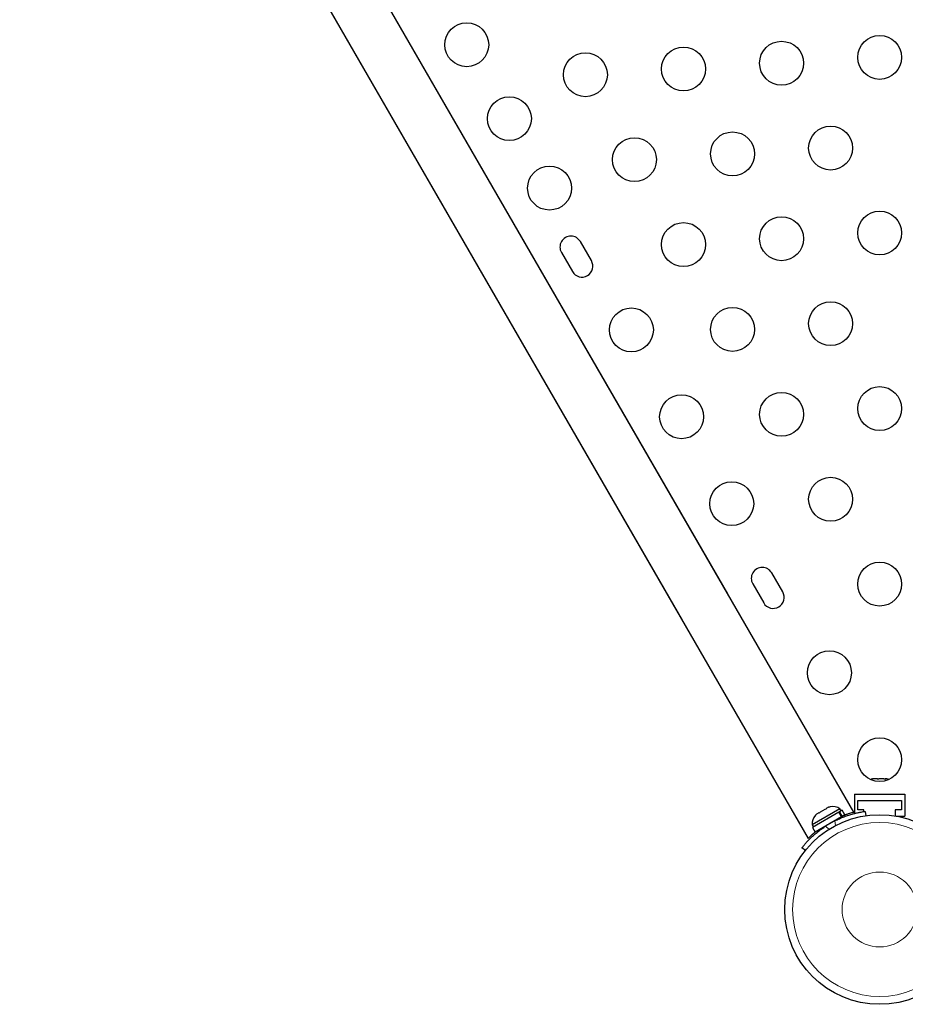
# Model space of a CAD drawing. Extents: x -73 to 368, y -9 to 452.
# Drawn here: x 147 to 164, y 141 to 160 of the extents above; entities that cross this region are included whole.
import ezdxf

# ---------------------------------------------------------------- set-up
doc = ezdxf.new("R2010")
doc.units = 0
doc.header["$LTSCALE"] = 0.125
doc.header["$MEASUREMENT"] = 0
doc.layers.add('CONTOUR', color=7, linetype='CONTINUOUS')

msp = doc.modelspace()

# ---------------------------------------------------------------- linework, layer by layer
at = {"layer": 'CONTOUR', "lineweight": 25}
for p, q in [((163.35854, 144.43112), (147.64653, 171.64513)), ((146.7372, 171.12013), (162.44933, 143.90592)), ((160.84653, 148.78206), (148.63403, 169.93473)), ((147.7247, 169.40973), (159.9372, 148.25706)), ((158.12977, 155.42319), (157.91102, 155.80207)), ((157.53213, 155.58332), (157.75088, 155.20444)), ((161.94227, 148.81975), (161.72352, 149.19863)), ((161.34463, 148.97988), (161.56338, 148.601)), ((163.70718, 145.08605), (163.73389, 145.0947)), ((163.74356, 145.0947), (163.70718, 145.08605)), ((163.73389, 145.0947), (163.7328, 145.0947)), ((163.74356, 145.0947), (163.73389, 145.0947)), ((163.81884, 145.0947), (163.74356, 145.0947)), ((163.82851, 145.08605), (163.81884, 145.0947)), ((163.83436, 145.0947), (163.81884, 145.0947)), ((163.85523, 145.0947), (163.82851, 145.08605)), ((163.83436, 145.0947), (163.84573, 145.0947)), ((163.84573, 145.0947), (163.85523, 145.0947)), ((163.95837, 145.0947), (163.85523, 145.0947)), ((163.99475, 145.08605), (163.95837, 145.0947)), ((163.95837, 145.0947), (163.96928, 145.0947)), ((163.96928, 145.0947), (163.98508, 145.0947)), ((163.98508, 145.0947), (163.99475, 145.08605)), ((164.01405, 145.0947), (163.98508, 145.0947)), ((163.37342, 144.78739), (164.37342, 144.78739)), ((163.37342, 144.78739), (163.37342, 144.40327)), ((163.43592, 144.66239), (164.31092, 144.66239)), ((163.43592, 144.47489), (163.43592, 144.66239)), ((164.31092, 144.66239), (164.31092, 144.47489)), ((164.37342, 144.78739), (164.37342, 144.34989)), ((163.08304, 144.49581), (162.53095, 144.17706)), ((162.7829, 144.48488), (162.69048, 144.43152)), ((162.81549, 144.49371), (162.7829, 144.48488)), ((162.85738, 144.52788), (162.81117, 144.5012)), ((162.81117, 144.5012), (162.81549, 144.49371)), ((162.88997, 144.53671), (162.85738, 144.52788)), ((162.85738, 144.52788), (162.88997, 144.53671)), ((163.12552, 144.46618), (163.0724, 144.43552)), ((163.10649, 144.45519), (163.08304, 144.49581)), ((163.17845, 144.37449), (163.12552, 144.46618)), ((163.56092, 144.47489), (163.43592, 144.47489)), ((163.56092, 144.44168), (163.56092, 144.47489)), ((164.31092, 144.47489), (164.18592, 144.47489)), ((164.18592, 144.47489), (164.18592, 144.35331)), ((163.06316, 144.43018), (162.53536, 144.12546)), ((163.11609, 144.33849), (162.5883, 144.03377)), ((162.59206, 144.36471), (162.616, 144.38852)), ((162.616, 144.38852), (162.59206, 144.36471)), ((162.66221, 144.4152), (162.616, 144.38852)), ((162.66654, 144.40771), (162.66221, 144.4152)), ((162.69048, 144.43152), (162.66654, 144.40771)), ((163.05055, 144.28958), (163.04576, 144.29788)), ((163.06316, 144.43018), (163.0724, 144.43552)), ((163.11609, 144.33849), (163.06316, 144.43018)), ((163.0724, 144.43552), (163.12534, 144.34382)), ((163.11609, 144.33849), (163.12534, 144.34382)), ((163.17845, 144.37449), (163.12534, 144.34382)), ((163.58329, 144.44496), (163.59537, 144.35876)), ((164.20565, 144.34989), (164.37342, 144.34989)), ((162.53095, 144.17706), (162.5544, 144.13644)), ((162.53536, 144.12546), (162.5883, 144.03377)), ((162.721, 144.11038), (162.72631, 144.10117)), ((162.39347, 143.66484), (162.32485, 143.7184))]:
    msp.add_line(p, q, dxfattribs=at)
at = {"layer": 'CONTOUR', "lineweight": 18}
for p, q in [((163.17526, 144.37265), (163.19025, 144.34668)), ((162.79108, 144.14734), (162.86629, 144.08863)), ((162.99195, 144.16118), (162.97871, 144.25567))]:
    msp.add_line(p, q, dxfattribs=at)
at = {"layer": 'CONTOUR', "lineweight": 25, "flags": 128}
msp.add_lwpolyline([(164.06148, 145.07987), (164.04243, 145.08706), (164.01405, 145.0947)], dxfattribs=at)
at = {"layer": 'CONTOUR', "lineweight": 25}
for centre, radius in [((155.6454, 159.72625), 0.4375), ((161.91926, 159.3596), 0.4375), ((163.87342, 159.47489), 0.4375), ((159.9651, 159.2443), 0.4375), ((158.01094, 159.12901), 0.4375), ((156.4954, 158.25401), 0.4375), ((162.89634, 157.66725), 0.4375), ((158.98802, 157.43666), 0.4375), ((160.94218, 157.55195), 0.4375), ((157.2954, 156.86837), 0.4375), ((161.91926, 155.8596), 0.4375), ((163.87342, 155.97489), 0.4375), ((159.9651, 155.7443), 0.4375), ((158.92665, 154.04296), 0.4375), ((160.94218, 154.05195), 0.4375), ((162.89634, 154.16725), 0.4375), ((163.87342, 152.47489), 0.4375), ((159.92665, 152.31091), 0.4375), ((161.91926, 152.3596), 0.4375), ((160.92665, 150.57886), 0.4375), ((162.89634, 150.66725), 0.4375), ((163.87342, 148.97489), 0.4375), ((162.87342, 147.20695), 0.4375), ((163.87342, 145.47489), 0.4375), ((163.87342, 142.48932), 1.89)]:
    msp.add_circle(centre, radius, dxfattribs=at)
at = {"layer": 'CONTOUR', "lineweight": 18}
for radius in [1.73415, 0.74728]:
    msp.add_circle((163.87342, 142.48932), radius, dxfattribs=at)
at = {"layer": 'CONTOUR', "lineweight": 25}
for centre, radius, start, end in [((157.72158, 155.6927), 0.21875, 30, 210), ((157.94033, 155.31381), 0.21875, 210, 30), ((161.53408, 149.08926), 0.21875, 30, 210), ((161.75283, 148.71037), 0.21875, 210, 30), ((162.93803, 144.28739), 0.2539, 55.170658, 101.773154), ((162.78394, 144.19844), 0.2539, 138.512587, 184.829342), ((163.85213, 142.5262), 1.9375, 116.794751, 123.205249)]:
    msp.add_arc(centre, radius, start, end, dxfattribs=at)
for points, knots in [([(162.97871, 144.25567), (163.00976, 144.27075), (163.07273, 144.30133), (163.16744, 144.33954), (163.2597, 144.37172), (163.3441, 144.39652), (163.41919, 144.41516), (163.48181, 144.42827), (163.53113, 144.43709), (163.57308, 144.44359), (163.57945, 144.44445), (163.58329, 144.44496)], [0, 0, 0, 0, 0.104351764, 0.211619378, 0.316014024, 0.423604066, 0.525353672, 0.63000006, 0.732794379, 0.838478335, 1, 1, 1, 1]), ([(163.17805, 144.3752), (163.18373, 144.37732), (163.21134, 144.38766), (163.25343, 144.40108), (163.30095, 144.41548), (163.33529, 144.42488), (163.35565, 144.43016), (163.35714, 144.43053), (163.35781, 144.4307)], [0, 0, 0, 0, 0.05011983, 0.24365355, 0.44271584, 0.63728385, 0.83784369, 1, 1, 1, 1]), ([(162.32485, 143.7184), (162.32587, 143.71972), (162.32795, 143.72239), (162.34482, 143.74372), (162.37216, 143.77699), (162.41046, 143.82117), (162.46002, 143.87453), (162.51919, 143.93329), (162.58815, 143.99556), (162.67688, 144.06878), (162.74836, 144.11795), (162.79108, 144.14734)], [0, 0, 0, 0, 0.1046308, 0.21229052, 0.31692305, 0.42461393, 0.52873339, 0.6359768, 0.73828824, 0.84359296, 1, 1, 1, 1]), ([(162.44933, 143.90592), (162.4503, 143.90692), (162.45228, 143.90895), (162.46827, 143.92516), (162.49356, 143.9501), (162.52935, 143.98353), (162.56123, 144.01257), (162.58358, 144.03093), (162.58789, 144.03447)], [0, 0, 0, 0, 0.18778832, 0.38115536, 0.56890758, 0.76187224, 0.954, 1, 1, 1, 1])]:
    msp.add_open_spline(points, degree=3, knots=knots, dxfattribs=at)

doc.saveas('drawing.dxf')
